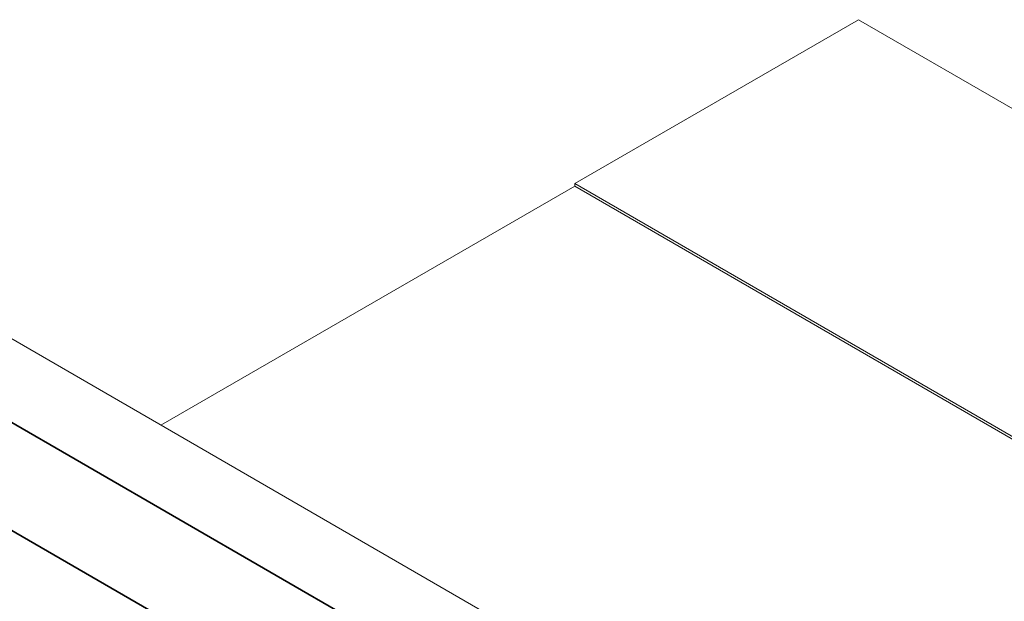
# Paper-space layout 'Layout1' of a CAD drawing. Units: inches. Extents: x 0 to 16.4, y 0 to 10.4.
# Drawn here: x 13.6 to 14.2, y 6.6 to 6.9 of the extents above; entities that cross this region are included whole.
import ezdxf

# ---------------------------------------------------------------- set-up
doc = ezdxf.new("R2010")
doc.units = ezdxf.units.IN
doc.header["$MEASUREMENT"] = 0
doc.layers.add('Viewport5ForCustomObjects_0', color=7, linetype='Continuous')
doc.layers.add('Visible (ANSI)', color=7, linetype='Continuous', lineweight=18)
doc.layers.add('Visible Narrow (ANSI)', color=7, linetype='Continuous', lineweight=35)

# ---------------------------------------------------------------- blocks, each defined once
blk = doc.blocks.new('CustomObjectsInViewport5_0')
at = {"layer": 'Visible (ANSI)'}
for p, q in [((-10001.36747, -10000.37649), (-10001.19566, -10000.27734)), ((-10000.73316, -10000.5446), (-10001.19566, -10000.27734)), ((-10001.36747, -10000.37812), (-10001.6181, -10000.52276)), ((-10001.36747, -10000.37812), (-10001.36747, -10000.37649)), ((-10001.36747, -10000.37649), (-10000.90497, -10000.64375)), ((-10001.36747, -10000.37812), (-10000.90497, -10000.64539)), ((-10001.10921, -10000.81683), (-10001.75982, -10000.44086))]:
    blk.add_line(p, q, dxfattribs=at)
at = {"layer": 'Visible Narrow (ANSI)'}
for p, q in [((-10001.15304, -10000.84213), (-10001.80365, -10000.46616)), ((-10001.80367, -10000.53149), (-10001.20964, -10000.87476))]:
    blk.add_line(p, q, dxfattribs=at)

psp = doc.layouts.get("Layout1")

# ---------------------------------------------------------------- block references
at = {"layer": 'Viewport5ForCustomObjects_0'}
psp.add_blockref('CustomObjectsInViewport5_0', (10015.28091, 10007.20617), dxfattribs=at)

doc.saveas('drawing.dxf')
